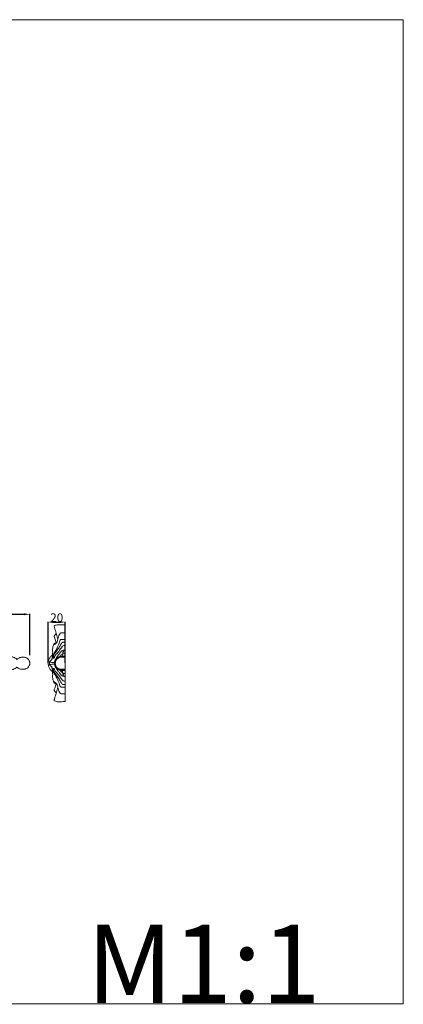
# Model space of a CAD drawing. Units: millimetres. Extents: x 0 to 1341, y 29 to 1186.
# Drawn here: x 889 to 1341, y 29 to 1186 of the extents above; entities that cross this region are included whole.
import ezdxf

# ---------------------------------------------------------------- set-up
doc = ezdxf.new("R2010")
doc.units = ezdxf.units.MM
doc.header["$MEASUREMENT"] = 0
doc.layers.get('0').update_dxf_attribs({"lineweight": 5})
doc.styles.add('Arial', font='arial.ttf')
doc.dimstyles.new('Dimension Style 01', dxfattribs={"dimtxt": 10, "dimasz": 7, "dimexe": 0.5, "dimexo": 0.5, "dimgap": 0.25, "dimtad": 1, "dimtoh": 1, "dimdec": 0, "dimzin": 1, "dimdsep": 46, "dimtxsty": 'Arial', "dimcen": 0.5, "dimazin": 0, "dimtfac": 1, "dimtdec": 4, "dimtix": 1, "dimtmove": 1, "dimatfit": 3, "dimfxl": 1, "dimtolj": 1, "dimtzin": 1, "dimarcsym": 0})

# ---------------------------------------------------------------- blocks, each defined once
blk = doc.blocks.new('*D1')
at = {"color": 0, "lineweight": -2, "transparency": 16777216}
for p, q in [((448.2, 439.1), (448.2, 487.6)), ((455.2, 487.1), (894.2, 487.1)), ((901.2, 439.2), (901.2, 487.6))]:
    blk.add_line(p, q, dxfattribs=at)
at = {"color": 0, "transparency": 16777216}
for points in [[(455.2, 488.3), (455.2, 485.9), (448.2, 487.1)], [(894.2, 488.3), (894.2, 485.9), (901.2, 487.1)]]:
    blk.add_solid(points, dxfattribs=at)
at = {"layer": 'Defpoints', "color": 0, "transparency": 16777216}
for p in [(901.2, 487.1), (448.2, 438.6), (901.2, 438.7)]:
    blk.add_point(p, dxfattribs=at)
at = {"color": 0, "transparency": 16777216, "insert": (674.7, 492.5), "char_height": 10, "attachment_point": 5, "style": 'Arial'}
blk.add_mtext('\\A1;453', dxfattribs=at)
blk = doc.blocks.new('*D15')
at = {"color": 0, "lineweight": -2, "transparency": 16777216}
for p, q in [((922.8, 430), (922.8, 478.4)), ((929.8, 477.9), (936, 477.9)), ((943, 430), (943, 478.4))]:
    blk.add_line(p, q, dxfattribs=at)
at = {"color": 0, "transparency": 16777216}
for points in [[(929.8, 479.1), (929.8, 476.7), (922.8, 477.9)], [(936, 479.1), (936, 476.7), (943, 477.9)]]:
    blk.add_solid(points, dxfattribs=at)
at = {"layer": 'Defpoints', "color": 0, "transparency": 16777216}
for p in [(943, 477.9), (922.8, 429.5), (943, 429.5)]:
    blk.add_point(p, dxfattribs=at)
at = {"color": 0, "transparency": 16777216, "insert": (932.9, 483.2), "char_height": 10, "attachment_point": 5, "style": 'Arial'}
blk.add_mtext('\\A1;20', dxfattribs=at)
blk = doc.blocks.new('N-071_453_90')
blk.add_open_spline([(674.7, 474.8), (673, 474.8), (670, 474.2), (666, 472.1), (663.5, 468.7), (662.8, 465.7), (661.9, 464.5), (659.7, 463.8), (657.4, 462.4), (655.1, 459.1), (654.9, 455.7), (654.9, 453.9), (655, 453.3), (652.6, 453.9), (648.6, 454), (643.2, 453), (640.4, 449.5), (639.6, 446.5), (639.4, 443.8), (637.6, 442.4), (635, 441.3), (632.7, 439.4), (631.3, 438.1), (630.9, 437.6), (629.3, 438.5), (625.9, 439.6), (621.6, 438.8), (619.7, 437.3), (619.3, 437), (617.8, 441), (613, 446.1), (605.9, 448.4), (600.7, 448.4), (595.2, 447.3), (589, 447.9), (585.1, 452.6), (585.3, 457.5), (587.3, 460), (588.7, 460.6), (589, 460.8), (588.7, 462.1), (587.4, 463.9), (584.7, 465.3), (581, 465.9), (577.1, 464.4), (573.9, 461.5), (572.5, 458.2), (572.5, 456), (572.5, 455.4), (571.9, 456.5), (570.8, 457.3), (569.4, 457.6), (568.6, 457.4), (568.4, 457.3), (568, 457), (567.6, 456.4), (567.5, 455.8), (567.5, 455.6), (565.5, 456.5), (561.9, 457.5), (557.2, 457.7), (554.6, 457), (553.5, 456.3), (553.2, 456), (552.9, 455.7), (552.6, 455.3), (552.1, 454.6), (551.7, 453.6), (551.6, 452.7), (551.6, 452.2), (550, 453.3), (546.8, 454.6), (542.1, 454.6), (538.8, 454.1), (537.2, 453.2), (536.8, 452.9), (536.3, 452.1), (535.7, 450.7), (535.8, 449.2), (535.8, 448.7), (534.3, 449.5), (531.4, 450.6), (527, 450.8), (523.5, 450.2), (521, 449.2), (520, 448.4), (519.7, 448.2), (519.4, 447.3), (519.2, 445.9), (519.5, 444.5), (519.6, 444), (518.9, 444.3), (516.5, 445), (512.7, 445.1), (508.2, 444.6), (505.9, 442.7), (505, 441.6), (505, 441.3), (505.2, 440), (505.8, 438.7), (506.4, 437.9), (503.8, 438.5), (499.5, 438.4), (496.2, 435.5), (494.6, 434.3), (493.6, 434.4), (493.3, 434.4), (492.6, 435.2), (490.5, 437.2), (485.9, 438.5), (481.1, 437), (478.8, 435), (478, 434), (477.4, 434.6), (475.4, 436.1), (471.8, 437.5), (467.2, 436.9), (464.6, 435.3), (463.4, 434.1), (462.9, 434.6), (462, 435.3), (460.6, 436.1), (459.3, 436.5), (458.1, 436.8), (456.9, 436.9), (455.7, 436.9), (454.4, 436.8), (452.9, 436.4), (451.2, 435.6), (449.7, 434), (449, 432.7), (448.6, 431.6), (448.4, 431), (448.3, 430.4), (448.3, 430), (448.2, 429.7), (448.2, 429.6), (448.2, 429.4), (448.3, 429.2), (448.3, 428.7), (448.4, 428.2), (448.6, 427.5), (449, 426.4), (449.7, 425.1), (451.2, 423.6), (452.9, 422.7), (454.4, 422.3), (455.7, 422.2), (456.9, 422.2), (458.1, 422.3), (459.3, 422.6), (460.6, 423), (462, 423.8), (462.9, 424.5), (463.4, 425), (464.6, 423.8), (467.2, 422.2), (471.8, 421.6), (475.4, 423), (477.4, 424.5), (478, 425.1), (478.8, 424.1), (481.1, 422.1), (485.9, 420.6), (490.5, 421.9), (492.6, 423.9), (493.3, 424.7), (493.6, 424.8), (494.6, 424.8), (496.2, 423.6), (499.5, 420.7), (503.8, 420.6), (506.4, 421.2), (505.8, 420.4), (505.2, 419.1), (505, 417.8), (505, 417.5), (505.9, 416.4), (508.2, 414.6), (512.7, 414), (516.5, 414.1), (518.9, 414.8), (519.6, 415.1), (519.5, 414.6), (519.2, 413.2), (519.4, 411.8), (519.7, 410.9), (520, 410.7), (521, 409.9), (523.5, 409), (527, 408.4), (531.4, 408.5), (534.3, 409.6), (535.8, 410.4), (535.8, 409.9), (535.7, 408.5), (536.3, 407), (536.8, 406.2), (537.2, 406), (538.8, 405), (542.1, 404.5), (546.8, 404.5), (550, 405.9), (551.6, 406.9), (551.6, 406.5), (551.7, 405.6), (552.1, 404.5), (552.6, 403.8), (552.9, 403.4), (553.2, 403.1), (553.5, 402.9), (554.6, 402.1), (557.2, 401.4), (561.9, 401.6), (565.5, 402.6), (567.5, 403.5), (567.5, 403.3), (567.6, 402.7), (568, 402.1), (568.4, 401.8), (568.6, 401.7), (569.4, 401.6), (570.8, 401.8), (571.9, 402.6), (572.5, 403.7), (572.5, 403.2), (572.5, 401), (573.9, 397.7), (577.1, 394.7), (581, 393.3), (584.7, 393.8), (587.4, 395.2), (588.7, 397), (589, 398.4), (588.7, 398.5), (587.3, 399.1), (585.3, 401.6), (585.1, 406.5), (589, 411.3), (595.2, 411.8), (600.7, 410.7), (605.9, 410.7), (613, 413), (617.8, 418.1), (619.3, 422.2), (619.7, 421.8), (621.6, 420.4), (625.9, 419.5), (629.3, 420.6), (630.9, 421.5), (631.3, 421), (632.7, 419.7), (635, 417.8), (637.6, 416.7), (639.4, 415.3), (639.6, 412.7), (640.4, 409.6), (643.2, 406.1), (648.6, 405.1), (652.6, 405.2), (655, 405.8), (654.9, 405.2), (654.9, 403.4), (655.1, 400.1), (657.4, 396.7), (659.7, 395.3), (661.9, 394.6), (662.8, 393.4), (663.5, 390.5), (665.5, 387.7), (667.9, 386), (669.4, 385.3), (670.9, 384.8), (672.1, 384.5), (673.2, 384.4), (674, 384.3), (674.4, 384.3), (674.7, 384.3), (675.1, 384.3), (675.5, 384.3), (676.3, 384.4), (677.3, 384.5), (678.6, 384.8), (680, 385.3), (681.6, 386), (683.9, 387.7), (686, 390.5), (686.7, 393.4), (687.6, 394.6), (689.7, 395.3), (692.1, 396.7), (694.4, 400.1), (694.6, 403.4), (694.5, 405.2), (694.5, 405.8), (696.9, 405.2), (700.9, 405.1), (706.3, 406.1), (709, 409.6), (709.9, 412.7), (710.1, 415.3), (711.9, 416.7), (714.5, 417.8), (716.8, 419.7), (718.1, 421), (718.6, 421.5), (720.1, 420.6), (723.6, 419.5), (727.9, 420.4), (729.8, 421.8), (730.2, 422.2), (731.7, 418.1), (736.4, 413), (743.6, 410.7), (748.8, 410.7), (754.3, 411.8), (760.4, 411.3), (764.4, 406.5), (764.2, 401.6), (762.1, 399.1), (760.8, 398.5), (760.5, 398.4), (760.8, 397), (762.1, 395.2), (764.7, 393.8), (768.5, 393.3), (772.4, 394.7), (775.6, 397.7), (777, 401), (777, 403.2), (777, 403.7), (777.5, 402.6), (778.7, 401.8), (780.1, 401.6), (780.9, 401.7), (781.1, 401.8), (781.5, 402.1), (781.9, 402.7), (782, 403.3), (782, 403.5), (784, 402.6), (787.6, 401.6), (792.3, 401.4), (794.9, 402.1), (796, 402.9), (796.3, 403.1), (796.5, 403.4), (796.9, 403.8), (797.4, 404.5), (797.8, 405.6), (797.9, 406.5), (797.9, 406.9), (799.5, 405.9), (802.7, 404.5), (807.4, 404.5), (810.7, 405), (812.3, 406), (812.7, 406.2), (813.2, 407), (813.7, 408.5), (813.7, 409.9), (813.7, 410.4), (815.2, 409.6), (818.1, 408.5), (822.5, 408.4), (826, 409), (828.4, 409.9), (829.5, 410.7), (829.8, 410.9), (830.1, 411.8), (830.2, 413.2), (830, 414.6), (829.9, 415.1), (830.6, 414.8), (833, 414.1), (836.8, 414), (841.3, 414.6), (843.5, 416.4), (844.5, 417.5), (844.5, 417.8), (844.3, 419.1), (843.7, 420.4), (843, 421.2), (845.7, 420.6), (850, 420.7), (853.3, 423.6), (854.9, 424.8), (855.9, 424.8), (856.2, 424.7), (856.8, 423.9), (859, 421.9), (863.6, 420.6), (868.3, 422.1), (870.6, 424.1), (871.5, 425.1), (872.1, 424.5), (874, 423), (877.6, 421.6), (882.3, 422.2), (884.9, 423.8), (886.1, 425), (886.5, 424.6), (887.5, 423.8), (888.9, 423.1), (890.2, 422.7), (891.4, 422.5), (892.6, 422.4), (893.8, 422.4), (895, 422.5), (896.6, 422.9), (898, 423.6), (899.1, 424.5), (899.9, 425.5), (900.5, 426.5), (900.9, 427.5), (901.1, 428.2), (901.2, 428.8), (901.2, 429.2), (901.2, 429.4), (901.2, 429.6), (901.2, 429.7), (901.2, 430), (901.2, 430.4), (901.1, 430.9), (900.9, 431.6), (900.5, 432.6), (899.9, 433.6), (899.1, 434.6), (898, 435.5), (896.6, 436.2), (895, 436.6), (893.8, 436.7), (892.6, 436.7), (891.4, 436.6), (890.2, 436.4), (888.9, 436), (887.5, 435.3), (886.5, 434.6), (886.1, 434.1), (884.9, 435.3), (882.3, 436.9), (877.6, 437.5), (874, 436.1), (872.1, 434.6), (871.5, 434), (870.6, 435), (868.3, 437), (863.6, 438.5), (859, 437.2), (856.8, 435.2), (856.2, 434.4), (855.9, 434.4), (854.9, 434.3), (853.3, 435.5), (850, 438.4), (845.7, 438.5), (843, 437.9), (843.7, 438.7), (844.3, 440), (844.5, 441.3), (844.5, 441.6), (843.5, 442.7), (841.3, 444.6), (836.8, 445.1), (833, 445), (830.6, 444.3), (829.9, 444), (830, 444.5), (830.2, 445.9), (830.1, 447.3), (829.8, 448.2), (829.5, 448.4), (828.4, 449.2), (826, 450.2), (822.5, 450.8), (818.1, 450.6), (815.2, 449.5), (813.7, 448.7), (813.7, 449.2), (813.7, 450.7), (813.2, 452.1), (812.7, 452.9), (812.3, 453.2), (810.7, 454.1), (807.4, 454.6), (802.7, 454.6), (799.5, 453.3), (797.9, 452.2), (797.9, 452.7), (797.8, 453.6), (797.4, 454.6), (796.9, 455.3), (796.5, 455.7), (796.3, 456), (796, 456.3), (794.9, 457), (792.3, 457.7), (787.6, 457.5), (784, 456.5), (782, 455.6), (782, 455.8), (781.9, 456.4), (781.5, 457), (781.1, 457.3), (780.9, 457.4), (780.1, 457.6), (778.7, 457.3), (777.5, 456.5), (777, 455.4), (777, 456), (777, 458.2), (775.6, 461.5), (772.4, 464.4), (768.5, 465.9), (764.7, 465.3), (762.1, 463.9), (760.8, 462.1), (760.5, 460.8), (760.8, 460.6), (762.1, 460), (764.2, 457.5), (764.4, 452.6), (760.4, 447.9), (754.3, 447.3), (748.8, 448.4), (743.6, 448.4), (736.4, 446.1), (731.7, 441), (730.2, 437), (729.8, 437.3), (727.9, 438.8), (723.6, 439.6), (720.1, 438.5), (718.6, 437.6), (718.1, 438.1), (716.8, 439.4), (714.5, 441.3), (711.9, 442.4), (710.1, 443.8), (709.9, 446.5), (709, 449.5), (706.3, 453), (700.9, 454), (696.9, 453.9), (694.5, 453.3), (694.5, 453.9), (694.6, 455.7), (694.4, 459.1), (692.1, 462.4), (689.7, 463.8), (687.6, 464.5), (686.7, 465.7), (686, 468.7), (683.5, 472.1), (679.5, 474.2), (676.5, 474.8), (674.7, 474.8)], degree=3, knots=[-21.445768, -21.445768, -21.445768, -21.445768, -17.864694, -15.197701, -12.153119, -10.648373, -9.422559, -8.768173, -6.400312, -3.874633, -1.146389, 0, 0, 0, 4.8698, 8.03004, 10.442982, 12.982439, 14.486758, 15.545031, 17.471346, 20.065184, 21.376851, 21.376851, 21.376851, 24.942203, 28.470066, 29.61928, 29.61928, 29.61928, 38.299979, 41.737476, 45.122643, 48.735269, 53.052478, 56.649065, 59.939258, 62.067808, 62.83392, 62.83392, 62.83392, 64.363179, 66.585306, 69.098494, 72.121887, 74.459063, 77.82549, 78.888212, 78.888212, 78.888212, 80.257982, 81.279153, 81.798027, 81.798027, 81.798027, 82.760292, 83.067729, 83.067729, 83.067729, 87.533034, 90.410289, 92.451865, 92.824845, 93.011335, 93.197826, 93.629121, 94.060416, 94.923007, 95.873264, 95.873264, 95.873264, 99.760611, 102.474247, 105.307453, 106.260248, 106.260248, 106.260248, 108.188507, 109.180334, 109.180334, 109.180334, 112.630524, 115.373507, 117.85866, 119.744315, 120.536071, 120.536071, 120.536071, 122.338165, 123.328884, 123.328884, 123.328884, 124.877617, 128.316461, 130.851667, 133.813911, 133.813911, 133.813911, 134.416414, 136.532474, 136.532474, 136.532474, 141.977428, 144.052602, 145.273293, 145.877504, 145.877504, 145.877504, 148.01418, 151.644329, 154.94117, 157.571868, 157.571868, 157.571868, 159.342119, 162.483246, 164.992161, 168.424277, 168.424277, 168.424277, 169.639763, 170.855248, 171.670755, 172.486262, 173.301769, 174.117275, 174.920378, 175.723481, 177.329687, 178.669395, 180.009102, 180.50577, 181.002438, 181.499106, 181.74744, 181.871607, 181.995774, 182.119941, 182.244108, 182.492442, 182.98911, 183.485778, 183.982446, 185.322153, 186.661861, 188.268067, 189.07117, 189.874272, 190.689779, 191.505286, 192.320793, 193.1363, 194.351785, 195.567271, 195.567271, 195.567271, 198.999387, 201.508302, 204.649429, 206.419679, 206.419679, 206.419679, 209.050378, 212.347219, 215.977368, 218.114044, 218.114044, 218.114044, 218.718255, 219.938945, 222.01412, 227.459074, 227.459074, 227.459074, 229.575134, 230.177637, 230.177637, 230.177637, 233.139881, 235.675087, 239.113931, 240.662664, 240.662664, 240.662664, 241.653383, 243.455477, 243.455477, 243.455477, 244.247233, 246.132888, 248.61804, 251.361024, 254.811214, 254.811214, 254.811214, 255.803041, 257.7313, 257.7313, 257.7313, 258.684095, 261.517301, 264.230937, 268.118284, 268.118284, 268.118284, 269.068541, 269.931132, 270.362427, 270.793722, 270.980212, 271.166703, 271.539683, 273.581259, 276.458513, 280.923819, 280.923819, 280.923819, 281.231256, 282.193521, 282.193521, 282.193521, 282.712394, 283.733566, 285.103336, 285.103336, 285.103336, 286.166058, 289.532485, 291.869661, 294.893054, 297.406242, 299.628369, 301.157628, 301.157628, 301.157628, 301.92374, 304.05229, 307.342483, 310.93907, 315.256279, 318.868905, 322.254072, 325.691569, 334.372268, 334.372268, 334.372268, 335.521482, 339.049345, 342.614697, 342.614697, 342.614697, 343.926364, 346.520201, 348.446517, 349.50479, 351.009109, 353.548566, 355.961508, 359.121747, 363.991548, 363.991548, 363.991548, 365.137936, 367.866181, 370.39186, 372.759721, 373.414107, 374.639921, 376.144667, 379.189249, 380.522745, 381.856242, 382.75151, 383.646779, 384.542048, 384.989682, 385.213499, 385.437316, 385.661133, 385.884951, 386.332585, 387.227853, 388.123122, 389.018391, 390.351887, 391.685384, 394.729966, 396.234711, 397.460526, 398.114911, 400.482773, 403.008451, 405.736696, 406.883085, 406.883085, 406.883085, 411.752885, 414.913125, 417.326066, 419.865523, 421.369842, 422.428116, 424.354431, 426.948268, 428.259936, 428.259936, 428.259936, 431.825288, 435.353151, 436.502365, 436.502365, 436.502365, 445.183064, 448.62056, 452.005728, 455.618354, 459.935563, 463.532149, 466.822343, 468.950893, 469.717005, 469.717005, 469.717005, 471.246263, 473.468391, 475.981579, 479.004972, 481.342148, 484.708575, 485.771296, 485.771296, 485.771296, 487.141067, 488.162238, 488.681112, 488.681112, 488.681112, 489.643377, 489.950814, 489.950814, 489.950814, 494.416119, 497.293373, 499.334949, 499.70793, 499.89442, 500.08091, 500.512206, 500.943501, 501.806091, 502.756349, 502.756349, 502.756349, 506.643695, 509.357332, 512.190537, 513.143333, 513.143333, 513.143333, 515.071591, 516.063419, 516.063419, 516.063419, 519.513608, 522.256592, 524.741744, 526.6274, 527.419155, 527.419155, 527.419155, 529.221249, 530.211968, 530.211968, 530.211968, 531.760701, 535.199546, 537.734752, 540.696995, 540.696995, 540.696995, 541.299499, 543.415559, 543.415559, 543.415559, 548.860513, 550.935687, 552.156378, 552.760589, 552.760589, 552.760589, 554.897265, 558.527414, 561.824254, 564.454953, 564.454953, 564.454953, 566.225203, 569.366331, 571.875245, 575.307362, 575.307362, 575.307362, 576.522847, 577.738333, 578.55384, 579.369346, 580.184853, 581.00036, 581.803463, 582.606566, 584.212772, 584.882625, 585.552479, 586.892187, 587.388855, 587.885523, 588.382191, 588.630525, 588.754692, 588.878859, 589.003026, 589.127193, 589.375527, 589.872194, 590.368862, 590.86553, 592.205238, 592.875092, 593.544946, 595.151151, 595.954254, 596.757357, 597.572864, 598.388371, 599.203877, 600.019384, 601.23487, 602.450355, 602.450355, 602.450355, 605.882472, 608.391387, 611.532514, 613.302764, 613.302764, 613.302764, 615.933463, 619.230303, 622.860452, 624.997128, 624.997128, 624.997128, 625.601339, 626.82203, 628.897204, 634.342159, 634.342159, 634.342159, 636.458218, 637.060722, 637.060722, 637.060722, 640.022965, 642.558171, 645.997016, 647.545749, 647.545749, 647.545749, 648.536468, 650.338562, 650.338562, 650.338562, 651.130317, 653.015973, 655.501125, 658.244109, 661.694299, 661.694299, 661.694299, 662.686126, 664.614384, 664.614384, 664.614384, 665.56718, 668.400386, 671.114022, 675.001368, 675.001368, 675.001368, 675.951626, 676.814216, 677.245512, 677.676807, 677.863297, 678.049787, 678.422768, 680.464344, 683.341598, 687.806903, 687.806903, 687.806903, 688.11434, 689.076605, 689.076605, 689.076605, 689.595479, 690.616651, 691.986421, 691.986421, 691.986421, 693.049142, 696.415569, 698.752745, 701.776138, 704.289327, 706.511454, 708.040713, 708.040713, 708.040713, 708.806824, 710.935374, 714.225568, 717.822154, 722.139363, 725.75199, 729.137157, 732.574653, 741.255353, 741.255353, 741.255353, 742.404566, 745.932429, 749.497781, 749.497781, 749.497781, 750.809449, 753.403286, 755.329601, 756.387875, 757.892194, 760.431651, 762.844593, 766.004832, 770.874632, 770.874632, 770.874632, 772.021021, 774.749266, 777.274944, 779.642806, 780.297191, 781.523006, 783.027751, 786.072333, 788.739326, 792.320401, 792.320401, 792.320401, 792.320401])

msp = doc.modelspace()

# ---------------------------------------------------------------- linework, layer by layer
for p, q in [((943, 384.4), (943, 474.7)), ((940.2, 441.5), (943, 441.5)), ((943, 417.5), (940.2, 417.5))]:
    msp.add_line(p, q)
msp.add_lwpolyline([(0, 29), (1340.7, 29), (1340.7, 1186.1), (0, 1186.1)], close=True)
for points, knots in [([(943, 474.7), (941.6, 474.7), (938.8, 474.6), (935.1, 474.8), (932.3, 474.6), (930.8, 474), (929.9, 473.6), (929.7, 473.3), (929.7, 472.9), (930, 472.3), (930.4, 471.2), (930.8, 469.1), (932.2, 465.6), (933.2, 461.6), (934, 458.7), (934.2, 457.8)], [0, 0, 0, 0, 2.884575, 5.597548, 7.31179, 8.491735, 8.91217, 9.102835, 9.272375, 9.566961, 10.459217, 11.682628, 13.894946, 17.991585, 19.867222, 19.867222, 19.867222, 19.867222]), ([(943, 465.5), (942.1, 465.5), (940.5, 465.4), (938.6, 465.4), (937.3, 465.2), (936.2, 464.1), (935, 461.1), (934.4, 457.3), (933, 453.8), (931.7, 452.4), (929.6, 451.7), (928.3, 449.2), (927.8, 445.5), (928.3, 442.2), (927.8, 439.2), (927.8, 437.3), (927.9, 435.5), (927.3, 433.7), (925.8, 432.6), (924.9, 431.8), (924.5, 431.3), (924.5, 430.7), (924.5, 430.2), (924.5, 429.7), (924.5, 429.5)], [0, 0, 0, 0, 1.822288, 3.080423, 3.998808, 4.322948, 6.078117, 10.329006, 12.20982, 13.421878, 13.96696, 16.538459, 18.456782, 21.484094, 23.156608, 24.451755, 25.238095, 26.845997, 28.030434, 28.744733, 29.214236, 29.39305, 29.817056, 30.318155, 30.318155, 30.318155, 30.318155]), ([(932.3, 464.9), (931.9, 464.3), (931.2, 463.3), (930.4, 462.2), (930, 461.5), (929.7, 461.1), (929.7, 460.6), (930.2, 460), (930.8, 457.4), (931.7, 455.2), (932.3, 453.4)], [0, 0, 0, 0, 1.521461, 2.334298, 2.789729, 3.086409, 3.310507, 3.669213, 4.632248, 8.495132, 8.495132, 8.495132, 8.495132]), ([(943, 457.5), (942.4, 457.5), (941, 457.5), (939.2, 457.4), (937.7, 457.5), (937, 456.9), (936.4, 455), (935.2, 452.3), (933.8, 448.3), (932.2, 444.9), (930.5, 442.2), (929, 440.3), (928.1, 438.6), (928.1, 437.1), (928.1, 436.4), (928.1, 436.2)], [0, 0, 0, 0, 1.145464, 2.882806, 3.610091, 3.957006, 4.80883, 7.502182, 9.961891, 13.151167, 15.003047, 16.517589, 17.930752, 18.789941, 19.337512, 19.337512, 19.337512, 19.337512]), ([(943, 454.5), (942.5, 454.5), (941.6, 454.4), (940.1, 454.6), (938.8, 453.6), (937.6, 451.3), (935.5, 448), (932.9, 444), (930.7, 441.1), (929, 438.9), (929, 437), (929.1, 435.8), (929.2, 435.3)], [0, 0, 0, 0, 0.997034, 1.902452, 2.879427, 3.961961, 7.1563, 10.680337, 13.468994, 14.607007, 16.012417, 17.037179, 17.037179, 17.037179, 17.037179]), ([(932.6, 453.4), (932.3, 453.4), (931.6, 453.3), (930.7, 453), (930, 452.7), (929.7, 452.5), (929.5, 452.1), (929.3, 451.5), (929.3, 451), (929.3, 450.8)], [0, 0, 0, 0, 0.510913, 1.434419, 1.799258, 2.050079, 2.26265, 2.707263, 3.196952, 3.196952, 3.196952, 3.196952]), ([(943, 450.6), (942.7, 450.5), (942.1, 450.5), (940.8, 450.7), (939.1, 448.7), (936.8, 445.6), (933.9, 441.6), (931.1, 439.2), (930.1, 437.1), (930.1, 436.1), (930.3, 435.5)], [0, 0, 0, 0, 0.664192, 1.26356, 2.377587, 5.395133, 9.511243, 12.0161, 12.704657, 13.985413, 13.985413, 13.985413, 13.985413]), ([(943, 444.9), (942.5, 444.9), (941.4, 444.9), (939.6, 444.7), (937.9, 443.3), (936.6, 441.1), (934.7, 439.2), (933.2, 437.2), (932.6, 435.9), (932.4, 435.3)], [0, 0, 0, 0, 0.923348, 2.345848, 3.474448, 5.287728, 7.438618, 8.823109, 10.205167, 10.205167, 10.205167, 10.205167]), ([(936.6, 437.6), (937.3, 438.5), (938.6, 439.7), (939.8, 441), (940.2, 441.5)], [-3.540623, -3.540623, -3.540623, -3.540623, -1.252083, 0, 0, 0, 0]), ([(939.2, 438.1), (939.5, 438.7), (939.9, 439.8), (940.1, 441), (940.2, 441.5)], [-2.397032, -2.397032, -2.397032, -2.397032, -0.987834, 0, 0, 0, 0]), ([(940.2, 441.5), (940.1, 441.8), (940, 442.9), (941.1, 443.5), (941.4, 444.5), (941.2, 444.8), (941, 444.9)], [0, 0, 0, 0, 0.652781, 1.948311, 2.212042, 2.549492, 2.549492, 2.549492, 2.549492]), ([(927.8, 439.3), (927.3, 438.9), (925.9, 437.7), (924.1, 435.3), (923, 432.4), (922.8, 430.3), (922.8, 429.5)], [0, 0, 0, 0, 1.397646, 3.489645, 6.007175, 7.573648, 7.573648, 7.573648, 7.573648]), ([(922.8, 429.5), (922.8, 428.7), (923, 426.6), (924.1, 423.7), (925.9, 421.3), (927.3, 420.2), (927.8, 419.8)], [7.573648, 7.573648, 7.573648, 7.573648, 9.14012, 11.65765, 13.749649, 15.147296, 15.147296, 15.147296, 15.147296]), ([(924.5, 431.1), (925, 430.9), (926.9, 430.6), (928.8, 430.4), (930.1, 430.3)], [0, 0, 0, 0, 1.066058, 3.764647, 3.764647, 3.764647, 3.764647]), ([(924.5, 429.5), (924.5, 429.3), (924.5, 428.9), (924.5, 428.3), (924.5, 427.8), (924.9, 427.2), (925.8, 426.4), (927.3, 425.4), (927.9, 423.5), (927.8, 421.7), (927.8, 419.8), (928.3, 416.9), (927.8, 413.5), (928.3, 409.9), (929.6, 407.3), (931.7, 406.6), (933, 405.2), (934.4, 401.8), (935, 397.9), (936.2, 394.9), (937.3, 393.8), (938.6, 393.6), (940.5, 393.6), (942.1, 393.5), (943, 393.5)], [30.318155, 30.318155, 30.318155, 30.318155, 30.819254, 31.243261, 31.422074, 31.891577, 32.605877, 33.790314, 35.398216, 36.184555, 37.479703, 39.152216, 42.179528, 44.097851, 46.66935, 47.214432, 48.426491, 50.307305, 54.558194, 56.313363, 56.637502, 57.555888, 58.814022, 60.63631, 60.63631, 60.63631, 60.63631]), ([(924.5, 428), (925, 428.1), (926.9, 428.4), (928.8, 428.6), (930.1, 428.7)], [0, 0, 0, 0, 1.066058, 3.764647, 3.764647, 3.764647, 3.764647]), ([(927.8, 437.4), (927.6, 436.9), (927.3, 435.9), (927, 434.6), (926.9, 433.8), (926.9, 433.6)], [0, 0, 0, 0, 1.015677, 2.061353, 2.621764, 2.621764, 2.621764, 2.621764]), ([(930.1, 429.5), (930.1, 430.1), (930.3, 432.2), (932.1, 435.6), (935.4, 437.5), (937.8, 437.8), (939.9, 437.9), (941.6, 437.9), (943, 437.9)], [0, 0, 0, 0, 1.110588, 4.201693, 7.40442, 8.365604, 8.879904, 11.717643, 11.717643, 11.717643, 11.717643]), ([(943, 421.2), (941.6, 421.1), (939.9, 421.1), (937.8, 421.2), (935.4, 421.5), (932.1, 423.4), (930.3, 426.9), (930.1, 429), (930.1, 429.5)], [-11.717643, -11.717643, -11.717643, -11.717643, -8.879904, -8.365604, -7.40442, -4.201693, -1.110588, 0, 0, 0, 0]), ([(930.8, 429.5), (930.9, 429.8), (930.9, 430.9), (931.6, 433.2), (933.7, 435.7), (936.4, 437), (939.5, 437.2), (941.6, 437.2), (943, 437.1)], [0, 0, 0, 0, 0.510918, 2.328653, 4.727723, 6.749007, 8.074566, 10.933808, 10.933808, 10.933808, 10.933808]), ([(943, 421.9), (941.6, 421.8), (939.5, 421.9), (936.4, 422), (933.7, 423.3), (931.6, 425.8), (930.9, 428.1), (930.9, 429.3), (930.8, 429.5)], [-10.933808, -10.933808, -10.933808, -10.933808, -8.074566, -6.749007, -4.727723, -2.328653, -0.510918, 0, 0, 0, 0]), ([(931.2, 429.5), (931.2, 430.1), (931.4, 431.8), (932.8, 434.2), (935, 435.9), (937, 436.6), (939.7, 436.6), (941.6, 436.7), (943, 436.6)], [0, 0, 0, 0, 1.103536, 3.473526, 5.242007, 6.669143, 7.716547, 10.524009, 10.524009, 10.524009, 10.524009]), ([(943, 422.4), (941.6, 422.4), (939.7, 422.4), (937, 422.4), (935, 423.1), (932.8, 424.8), (931.4, 427.2), (931.2, 429), (931.2, 429.5)], [-10.524009, -10.524009, -10.524009, -10.524009, -7.716547, -6.669143, -5.242007, -3.473526, -1.103536, 0, 0, 0, 0]), ([(927.8, 421.6), (927.6, 422.1), (927.3, 423.1), (927, 424.4), (926.9, 425.2), (926.9, 425.5)], [0, 0, 0, 0, 1.015677, 2.061353, 2.621764, 2.621764, 2.621764, 2.621764]), ([(943, 401.5), (942.4, 401.5), (941, 401.5), (939.2, 401.6), (937.7, 401.5), (937, 402.1), (936.4, 404), (935.2, 406.8), (933.8, 410.7), (932.2, 414.1), (930.5, 416.9), (929, 418.7), (928.1, 420.5), (928.1, 421.9), (928.1, 422.6), (928.1, 422.9)], [0, 0, 0, 0, 1.145464, 2.882806, 3.610091, 3.957006, 4.80883, 7.502182, 9.961891, 13.151167, 15.003047, 16.517589, 17.930752, 18.789941, 19.337512, 19.337512, 19.337512, 19.337512]), ([(943, 404.5), (942.5, 404.5), (941.6, 404.6), (940.1, 404.4), (938.8, 405.4), (937.6, 407.8), (935.5, 411.1), (932.9, 415), (930.7, 418), (929, 420.1), (929, 422), (929.1, 423.2), (929.2, 423.7)], [0, 0, 0, 0, 0.997034, 1.902452, 2.879427, 3.961961, 7.1563, 10.680337, 13.468994, 14.607007, 16.012417, 17.037179, 17.037179, 17.037179, 17.037179]), ([(943, 408.5), (942.7, 408.5), (942.1, 408.5), (940.8, 408.3), (939.1, 410.3), (936.8, 413.4), (933.9, 417.5), (931.1, 419.9), (930.1, 421.9), (930.1, 422.9), (930.3, 423.5)], [0, 0, 0, 0, 0.664192, 1.26356, 2.377587, 5.395133, 9.511243, 12.0161, 12.704657, 13.985413, 13.985413, 13.985413, 13.985413]), ([(943, 414.2), (942.5, 414.1), (941.4, 414.1), (939.6, 414.3), (937.9, 415.8), (936.6, 418), (934.7, 419.9), (933.2, 421.9), (932.6, 423.1), (932.4, 423.8)], [0, 0, 0, 0, 0.923348, 2.345848, 3.474448, 5.287728, 7.438618, 8.823109, 10.205167, 10.205167, 10.205167, 10.205167]), ([(940.2, 417.5), (939.8, 418), (938.6, 419.3), (937.3, 420.6), (936.6, 421.4)], [0, 0, 0, 0, 1.252083, 3.540623, 3.540623, 3.540623, 3.540623]), ([(940.2, 417.5), (940.1, 418), (939.9, 419.2), (939.5, 420.3), (939.2, 421)], [0, 0, 0, 0, 0.987834, 2.397032, 2.397032, 2.397032, 2.397032]), ([(941, 414.2), (941.2, 414.3), (941.4, 414.5), (941.1, 415.5), (940, 416.2), (940.1, 417.2), (940.2, 417.5)], [-2.549492, -2.549492, -2.549492, -2.549492, -2.212042, -1.948311, -0.652781, 0, 0, 0, 0]), ([(932.6, 405.6), (932.3, 405.6), (931.6, 405.8), (930.7, 406), (930, 406.3), (929.7, 406.5), (929.5, 407), (929.3, 407.5), (929.3, 408), (929.3, 408.2)], [0, 0, 0, 0, 0.510913, 1.434419, 1.799258, 2.050079, 2.26265, 2.707263, 3.196952, 3.196952, 3.196952, 3.196952]), ([(932.3, 394.1), (931.9, 394.8), (931.2, 395.7), (930.4, 396.8), (930, 397.5), (929.7, 397.9), (929.7, 398.4), (930.2, 399), (930.8, 401.6), (931.7, 403.8), (932.3, 405.6)], [0, 0, 0, 0, 1.521461, 2.334298, 2.789729, 3.086409, 3.310507, 3.669213, 4.632248, 8.495132, 8.495132, 8.495132, 8.495132]), ([(943, 384.4), (941.6, 384.4), (938.8, 384.4), (935.1, 384.2), (932.3, 384.4), (930.8, 385), (929.9, 385.4), (929.7, 385.8), (929.7, 386.1), (930, 386.7), (930.4, 387.8), (930.8, 390), (932.2, 393.5), (933.2, 397.4), (934, 400.3), (934.2, 401.2)], [0, 0, 0, 0, 2.884575, 5.597548, 7.31179, 8.491735, 8.91217, 9.102835, 9.272375, 9.566961, 10.459217, 11.682628, 13.894946, 17.991585, 19.867222, 19.867222, 19.867222, 19.867222])]:
    msp.add_open_spline(points, degree=3, knots=knots)

# ---------------------------------------------------------------- block references
msp.add_blockref('N-071_453_90', (0, 0))

# ---------------------------------------------------------------- texts
at = {"insert": (967.9, 122.1), "char_height": 91.831, "width": 343.535, "attachment_point": 1, "line_spacing_factor": 0.963855}
msp.add_mtext('\\fArial;M1:1', dxfattribs=at)

# ---------------------------------------------------------------- dimensions: what is measured, and where the dimension line sits
for base, p1, p2, picture, middle in [((901.2, 487.1), (448.2, 438.6), (901.2, 438.7), '*D1', (674.7, 492.5)), ((943, 477.9), (922.8, 429.5), (943, 429.5), '*D15', (932.9, 483.2))]:
    dim = msp.add_linear_dim(base=base, p1=p1, p2=p2, dimstyle='Dimension Style 01')
    dim.commit()
    dim.dimension.update_dxf_attribs({"geometry": picture, "text_midpoint": middle})

doc.saveas('drawing.dxf')
